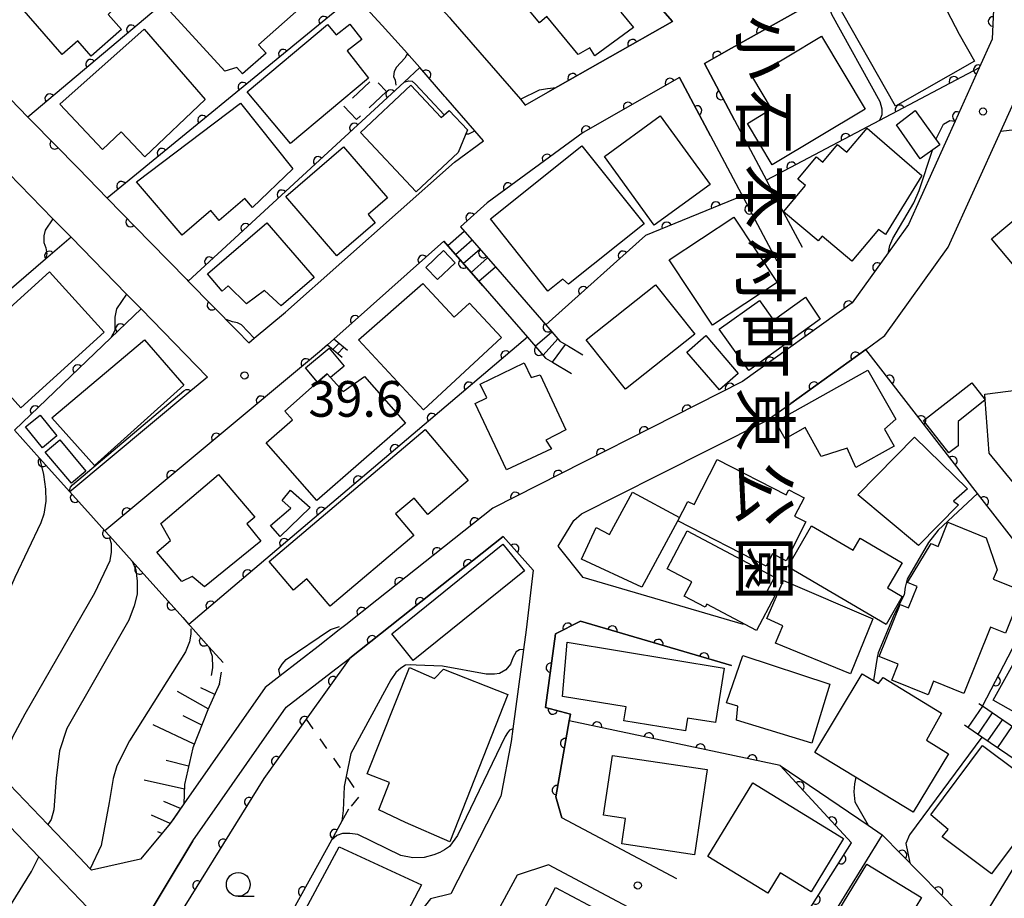
# Model space of a CAD drawing. Extents: x -20000 to -18000, y 100499 to 102001.
# Drawn here: x -19875 to -19772, y 101693 to 101785 of the extents above; entities that cross this region are included whole.
import ezdxf
from ezdxf.enums import TextEntityAlignment as Align

# ---------------------------------------------------------------- set-up
doc = ezdxf.new("R2010")
doc.units = 0
doc.linetypes.add('G', pattern=[3.75, 2.5, -1.25])
doc.linetypes.add('I', pattern=[2.5, 1.25, -1.25])
for name, color, linetype in [('2101000', 3, 'Continuous'), ('2214000', 3, 'Continuous'), ('2214990', 3, 'Continuous'), ('3001000', 3, 'Continuous'), ('3003000', 2, 'G'), ('6101110', 2, 'Continuous'), ('6101990', 2, 'Continuous'), ('6110000', 4, 'Continuous'), ('6110110', 4, 'Continuous'), ('6110120', 2, 'Continuous'), ('6301000', 2, 'I'), ('6331000', 2, 'Continuous'), ('7101000', 4, 'Continuous'), ('7102000', 2, 'Continuous'), ('7312000', 4, 'Continuous'), ('8162000', 4, 'Continuous')]:
    doc.layers.add(name, color=color, linetype=linetype)
doc.layers.get('0').off()
doc.styles.add('@PlotAnnotation', font='txt')
doc.styles.add('ROMANS', font='romans')

# ---------------------------------------------------------------- blocks, each defined once
blk = doc.blocks.new('633100')
at = {"layer": '6331000'}
blk.add_lwpolyline([(0, -0.5), (0.67, -0.5)], dxfattribs=at)
blk.add_circle((0, 0), 0.5, dxfattribs=at)
blk = doc.blocks.new('731200')
at = {"layer": '7312000'}
blk.add_circle((0, 0), 0.15, dxfattribs=at)
blk = doc.blocks.new('M07')
blk.add_arc((0, 0), 0.5, 180, 0)

msp = doc.modelspace()

# ---------------------------------------------------------------- linework, layer by layer
at = {"layer": '2101000', "flags": 128}
for points in [[(-19875.06, 101842.14), (-19869.26, 101833.84), (-19868, 101832.04), (-19865.27, 101828.13), (-19864.66, 101827.26), (-19862.62, 101824.35), (-19855.44, 101814.08), (-19853.71, 101811.61), (-19847.57, 101804.85), (-19838.63, 101795), (-19836.98, 101793.18), (-19830.04, 101785.54), (-19829.92, 101785.41), (-19822.58, 101776.95), (-19822.06, 101776.35), (-19819.69, 101777.69), (-19806.58, 101785.13), (-19810.13, 101789.2), (-19813.93, 101793.58)], [(-19910.61, 101804.13), (-19905.37, 101798.78), (-19895.69, 101788.89), (-19894.74, 101787.91), (-19892.2, 101785.32), (-19885.68, 101778.66), (-19883.95, 101776.89), (-19877.55, 101770.35), (-19871.71, 101764.39), (-19869.81, 101762.45), (-19863.97, 101756.48), (-19862.45, 101754.93), (-19855.45, 101747.77), (-19857.21, 101746.31), (-19869.94, 101735.71)], [(-19772.47, 101794.88), (-19772.98, 101783.28), (-19774.36, 101780.24), (-19776.89, 101774.65), (-19777.9, 101772.42), (-19781.8, 101763.81), (-19783.3, 101761.71), (-19787.7, 101755.56), (-19799.24, 101747.29), (-19825.47, 101733.98), (-19837.66, 101724.34), (-19840.93, 101721.75), (-19841.61, 101721.21), (-19843.82, 101719.46), (-19847.84, 101716.37), (-19849.4, 101715.17), (-19857.94, 101702.95), (-19859.09, 101701.3), (-19859.38, 101700.88), (-19860.89, 101699.06), (-19862.49, 101697.12), (-19867.67, 101695.97), (-19867.8, 101696.11), (-19868.93, 101697.29), (-19872.24, 101700.75), (-19877.08, 101705.8)], [(-19878.99, 101779.83), (-19874.34, 101775.09), (-19874.03, 101774.77), (-19869.04, 101769.67), (-19866.02, 101766.58), (-19861.45, 101761.91), (-19857.65, 101758.03), (-19857.48, 101757.86), (-19852.35, 101752.61), (-19851.13, 101751.37), (-19850.57, 101751.84), (-19847.27, 101754.58), (-19829.52, 101770.35), (-19826.47, 101772.59), (-19827.37, 101773.63), (-19830.43, 101777.15), (-19830.52, 101777.26), (-19833.15, 101780.28), (-19834.26, 101781.56), (-19834.45, 101781.77), (-19837.11, 101784.7), (-19839.97, 101787.85)], [(-19799.12, 101721.77), (-19815.98, 101726.72), (-19818.62, 101730), (-19816.97, 101732.69), (-19816.15, 101733.4), (-19808.11, 101737.45), (-19796.75, 101743.17), (-19794.17, 101745.01), (-19786.28, 101750.67), (-19784.26, 101752.12), (-19777.63, 101761.4), (-19772.09, 101773.61), (-19769.54, 101779.25), (-19768.22, 101782.14), (-19768.18, 101783.15), (-19768.14, 101784.14), (-19768.13, 101784.23), (-19767.94, 101788.59)], [(-19800.07, 101774.76), (-19803.23, 101780.71), (-19800.38, 101782.33), (-19790.12, 101788.09)], [(-19805.84, 101779.23), (-19815.97, 101773.48), (-19826.06, 101766.07), (-19828.87, 101763.57)], [(-19805.84, 101779.23), (-19802.6, 101773.12), (-19799.34, 101766.99), (-19799.25, 101766.82), (-19797.64, 101763.79), (-19795.62, 101759.99)], [(-19800.07, 101774.76), (-19796.72, 101768.46), (-19796.67, 101768.36), (-19794.92, 101765.07), (-19792.97, 101761.4)], [(-19828.87, 101763.57), (-19824.5, 101758.53)], [(-19830.61, 101762.06), (-19842.19, 101751.74), (-19842.85, 101751.15)], [(-19830.61, 101762.06), (-19826.54, 101757.37)], [(-19824.5, 101758.53), (-19819.9, 101753.24)], [(-19826.54, 101757.37), (-19821.84, 101751.97)], [(-19819.9, 101753.24), (-19818.44, 101751.55), (-19817.52, 101751)], [(-19821.84, 101751.97), (-19819.93, 101749.76), (-19819.21, 101749.33)], [(-19842.85, 101751.15), (-19843.68, 101750.41), (-19866.26, 101731.61)], [(-19817.52, 101751), (-19816.02, 101750.1)], [(-19819.21, 101749.33), (-19817.2, 101748.13)], [(-19856.99, 101699.06), (-19847.21, 101713.08), (-19841.97, 101717.1), (-19840.52, 101718.25), (-19824.39, 101731.01), (-19821.22, 101727.49), (-19821.96, 101721.2), (-19822.24, 101719.16), (-19823.37, 101710.8), (-19823.55, 101709.49)], [(-19806.13, 101695.04), (-19818.23, 101701.46), (-19818.87, 101703.68), (-19817.45, 101711.66), (-19817.32, 101712.36), (-19819.94, 101713.05), (-19818.88, 101720.8), (-19816.25, 101722.11), (-19800.39, 101717.45)], [(-19823.55, 101709.49), (-19824.64, 101703.75), (-19829.9, 101693.47), (-19832.04, 101692.97), (-19833.21, 101691.45)], [(-19780.81, 101679.65), (-19773.29, 101691.98), (-19765.76, 101704.3)], [(-19877.77, 101702.13), (-19873.19, 101697.36), (-19868.8, 101692.8), (-19866.1, 101689.98)], [(-19856.99, 101699.06), (-19862.93, 101689.19), (-19863.77, 101688.09)], [(-19808.47, 101690.62), (-19819.62, 101696.53), (-19822.91, 101695.45), (-19825.85, 101690.01)]]:
    msp.add_lwpolyline(points, dxfattribs=at)
at = {"layer": '2214000', "flags": 128}
for points in [[(-19828.87, 101763.57), (-19824.5, 101758.53)], [(-19826.54, 101757.37), (-19830.61, 101762.06)], [(-19819.9, 101753.24), (-19818.44, 101751.55), (-19817.52, 101751)], [(-19840.75, 101750.55), (-19842.19, 101751.74)], [(-19821.84, 101751.97), (-19819.93, 101749.76), (-19819.21, 101749.33)], [(-19842.85, 101751.15), (-19841.31, 101749.87)], [(-19764.37, 101706.58), (-19766.43, 101707.99), (-19769.22, 101709.9), (-19772.44, 101712.1), (-19774.02, 101713.18), (-19774.38, 101713.43)], [(-19765.76, 101704.3), (-19774.06, 101709.95), (-19775.9, 101711.2)]]:
    msp.add_lwpolyline(points, dxfattribs=at)
at = {"layer": '2214990', "flags": 128}
for points in [[(-19830.22, 101761.6), (-19828.48, 101763.11)], [(-19829.4, 101760.66), (-19827.66, 101762.17)], [(-19828.58, 101759.71), (-19826.84, 101761.22)], [(-19827.76, 101758.77), (-19826.02, 101760.28)], [(-19826.94, 101757.83), (-19825.2, 101759.34)], [(-19821.02, 101751.02), (-19819.29, 101752.53)], [(-19820.2, 101750.08), (-19818.63, 101751.77)], [(-19841.66, 101751.31), (-19842.28, 101750.67)], [(-19841.17, 101750.89), (-19841.78, 101750.26)], [(-19819.21, 101749.34), (-19817.82, 101751.18)], [(-19774.02, 101713.18), (-19775.54, 101710.96)], [(-19772.99, 101712.48), (-19774.51, 101710.25)], [(-19771.95, 101711.77), (-19773.47, 101709.55)], [(-19770.92, 101711.06), (-19772.44, 101708.85)]]:
    msp.add_lwpolyline(points, dxfattribs=at)
at = {"layer": '3001000', "flags": 128}
for points in [[(-19877.39, 101788.94), (-19871.12, 101794.43), (-19864.67, 101787.06), (-19865.91, 101785.85), (-19864.51, 101784.3), (-19867.7, 101781.5), (-19869.11, 101783.11), (-19870.73, 101781.67), (-19875.24, 101786.8), (-19877.39, 101788.94)], [(-19844.63, 101787.55), (-19850.1, 101782.69), (-19849.31, 101781.8), (-19851.77, 101779.62), (-19852.38, 101780.3), (-19853.65, 101779.91), (-19859.4, 101786.16), (-19850.45, 101794.1), (-19844.63, 101787.55)], [(-19824.33, 101789.55), (-19818.07, 101794.73), (-19811.39, 101786.65), (-19812.02, 101786.12), (-19810.69, 101784.51), (-19814.76, 101781.52), (-19815.29, 101782.36), (-19816.5, 101781.66), (-19819.79, 101785.64), (-19820.57, 101785), (-19824.33, 101789.55)], [(-19783, 101791.28), (-19780.7, 101787.23), (-19778.62, 101788.01), (-19776.46, 101783.81), (-19774.84, 101780.95), (-19783.15, 101776.23), (-19789.57, 101787.55), (-19783, 101791.28)], [(-19846.74, 101772.3), (-19851.3, 101777.75), (-19842.85, 101784.81), (-19841.94, 101783.72), (-19840.5, 101784.85), (-19839.24, 101783.22), (-19840.79, 101782.04), (-19838.53, 101779.16), (-19846.74, 101772.3)], [(-19855.7, 101776.93), (-19862.05, 101770.92), (-19864.53, 101773.53), (-19866.49, 101771.68), (-19870.99, 101776.44), (-19862.13, 101784.31), (-19855.7, 101776.93)], [(-19798.16, 101779.24), (-19790.93, 101783.57), (-19786.34, 101775.93), (-19796.12, 101770.06), (-19798.72, 101774.41), (-19796.18, 101775.94), (-19798.16, 101779.24)], [(-19830.89, 101775.03), (-19830.07, 101775.79), (-19828.14, 101773.73), (-19829.13, 101771.37), (-19833.55, 101767.22), (-19839.4, 101773.46), (-19834.09, 101778.45), (-19830.89, 101775.03)], [(-19850.73, 101765.59), (-19851.55, 101766.54), (-19854.24, 101764.23), (-19855.13, 101765.27), (-19858.14, 101762.68), (-19862.94, 101768.28), (-19851.98, 101776.56), (-19846.48, 101769.63), (-19850.73, 101765.59)], [(-19813.73, 101770.95), (-19807.88, 101775.2), (-19802.64, 101767.99), (-19808.5, 101763.74), (-19813.73, 101770.95)], [(-19783.06, 101774.26), (-19781.09, 101775.78), (-19778.5, 101772.18), (-19780.55, 101770.7), (-19783.06, 101774.26)], [(-19787.73, 101759.95), (-19790.85, 101762.58), (-19791.29, 101762.08), (-19794.92, 101765.14), (-19792.6, 101767.89), (-19793.41, 101768.57), (-19791.44, 101770.91), (-19790.79, 101770.36), (-19789.24, 101772.2), (-19788.28, 101771.39), (-19786.14, 101773.93), (-19780.4, 101768.93), (-19784.22, 101762.73), (-19784.93, 101763.28), (-19787.73, 101759.95)], [(-19836.55, 101766.61), (-19838.59, 101764.85), (-19837.84, 101763.98), (-19841.87, 101760.51), (-19847.23, 101766.74), (-19841.16, 101771.96), (-19836.55, 101766.61)], [(-19809.57, 101763.87), (-19817.51, 101757.53), (-19818.1, 101758.04), (-19819.68, 101756.81), (-19825.73, 101764.38), (-19816.12, 101772.06), (-19809.57, 101763.87)], [(-19764.46, 101769.48), (-19758.63, 101762.51), (-19767.22, 101755.33), (-19773.05, 101762.3), (-19764.46, 101769.48)], [(-19855.48, 101758.6), (-19849.24, 101763.99), (-19844.27, 101758.23), (-19847.72, 101755.25), (-19849.47, 101756.87), (-19851.35, 101755.46), (-19853.29, 101757.34), (-19853.92, 101756.8), (-19855.48, 101758.6)], [(-19806.94, 101760.08), (-19800.15, 101764.58), (-19795.6, 101757.72), (-19802.39, 101753.22), (-19806.94, 101760.08)], [(-19832.52, 101759.29), (-19830.66, 101761.06), (-19829.43, 101759.77), (-19831.29, 101758.01), (-19832.52, 101759.29)], [(-19872.07, 101758.83), (-19866.32, 101752.47), (-19875.09, 101744.55), (-19880.84, 101750.91), (-19872.07, 101758.83)], [(-19832.84, 101757.6), (-19829.53, 101754.06), (-19827.94, 101755.54), (-19824.57, 101751.91), (-19832.75, 101744.31), (-19839.6, 101751.68), (-19832.84, 101757.6)], [(-19804.26, 101752.27), (-19811.54, 101746.49), (-19815.66, 101751.68), (-19808.38, 101757.47), (-19804.26, 101752.27)], [(-19792.62, 101756.17), (-19791.06, 101753.84), (-19798.57, 101748.45), (-19801.68, 101752.79), (-19797.45, 101755.82), (-19795.96, 101753.74), (-19792.62, 101756.17)], [(-19857.95, 101746.91), (-19867.35, 101738.48), (-19871.83, 101743.47), (-19862.09, 101751.69), (-19857.95, 101746.91)], [(-19805.08, 101750.39), (-19803.09, 101752.12), (-19799.68, 101748.15), (-19801.66, 101746.44), (-19805.08, 101750.39)], [(-19842.69, 101750.81), (-19841.11, 101748.91), (-19842.54, 101747.71), (-19842.9, 101748.1), (-19843.89, 101747.23), (-19845.16, 101748.75), (-19842.69, 101750.81)], [(-19821.44, 101747.73), (-19820.51, 101748.02), (-19817.79, 101742.24), (-19819.91, 101741.15), (-19819.31, 101740.24), (-19824.03, 101738.01), (-19827.34, 101745), (-19826.1, 101745.59), (-19826.81, 101747.04), (-19822.17, 101749.27), (-19821.44, 101747.73)], [(-19795.77, 101743.08), (-19786.06, 101748.48), (-19783.13, 101743.33), (-19784.32, 101742.3), (-19783.29, 101740.51), (-19787.31, 101738.27), (-19788.24, 101740.31), (-19790.96, 101739.44), (-19792.64, 101742.46), (-19794.76, 101741.28), (-19795.77, 101743.08)], [(-19756.54, 101740.86), (-19763.98, 101739.68), (-19763.81, 101739.5), (-19764.33, 101739.07), (-19759.43, 101733.13), (-19761.86, 101731.13), (-19761.42, 101730.59), (-19765.14, 101727.52), (-19766.13, 101728.72), (-19765, 101729.65), (-19773.32, 101739.76), (-19773.71, 101745.37), (-19773.76, 101745.99), (-19770.23, 101746.44), (-19757.65, 101748.45), (-19757.17, 101745.41), (-19754.9, 101745.78), (-19754.3, 101741.97), (-19756.66, 101741.6), (-19756.54, 101740.86)], [(-19849.29, 101740.86), (-19846.53, 101743.28), (-19847.34, 101744.2), (-19843.89, 101747.23), (-19842.9, 101748.1), (-19842.54, 101747.71), (-19841.2, 101746.27), (-19838.97, 101747.84), (-19834.67, 101742.93), (-19843.96, 101734.79), (-19849.29, 101740.86)], [(-19775.14, 101747.18), (-19773.71, 101745.37), (-19776.57, 101743.1), (-19776.58, 101740.56), (-19777.53, 101739.82), (-19780.2, 101743.19), (-19775.14, 101747.18)], [(-19872.8, 101740.32), (-19874.58, 101742.54), (-19873.04, 101743.77), (-19871.31, 101741.58), (-19872.8, 101740.32)], [(-19828.07, 101736.92), (-19832.31, 101733.33), (-19833.76, 101735.04), (-19835.7, 101733.4), (-19833.79, 101731.14), (-19842.58, 101723.71), (-19845.01, 101726.58), (-19846.43, 101725.38), (-19848.98, 101728.4), (-19832.58, 101742.26), (-19828.07, 101736.92)], [(-19868.24, 101737.89), (-19869.77, 101736.61), (-19872.51, 101739.89), (-19870.99, 101741.17), (-19868.24, 101737.89)], [(-19775.6, 101736.02), (-19777.07, 101734.72), (-19776.52, 101734.36), (-19780.73, 101730.07), (-19787.12, 101735.38), (-19781.15, 101741.45), (-19775.6, 101736.02)], [(-19796.76, 101727.89), (-19806.04, 101732.65), (-19804.98, 101734.71), (-19804.32, 101734.37), (-19801.89, 101739.1), (-19794.64, 101735.38), (-19794.37, 101735.91), (-19792.76, 101735.09), (-19793.75, 101733.16), (-19792.56, 101732.55), (-19794.64, 101728.48), (-19796.08, 101729.21), (-19796.76, 101727.89)], [(-19860.37, 101732.39), (-19854.31, 101737.53), (-19850.5, 101733.05), (-19851.33, 101732.35), (-19849.86, 101730.54), (-19855.77, 101725.72), (-19857.06, 101726.83), (-19858.17, 101726.3), (-19860.78, 101729.38), (-19859.36, 101730.59), (-19860.37, 101732.39)], [(-19847.81, 101731.02), (-19848.83, 101732.16), (-19846.72, 101733.98), (-19847.6, 101734.81), (-19846.74, 101735.89), (-19844.69, 101734.07), (-19847.81, 101731.02)], [(-19805.87, 101733.03), (-19809.83, 101725.71), (-19816.15, 101728.63), (-19814.61, 101731.98), (-19813.21, 101731.23), (-19810.8, 101735.69), (-19805.87, 101733.03)], [(-19784.14, 101721.77), (-19794.46, 101727.83), (-19791.97, 101732.15), (-19787.6, 101729.59), (-19786.87, 101730.84), (-19782.46, 101728.25), (-19784, 101725.63), (-19782.45, 101724.72), (-19784.14, 101721.77)], [(-19775.96, 101714.53), (-19779.15, 101715.81), (-19779.71, 101714.4), (-19783.53, 101715.94), (-19782.86, 101717.61), (-19784.86, 101718.42), (-19782.66, 101723.89), (-19781.78, 101723.53), (-19780.88, 101725.77), (-19781.88, 101726.17), (-19779.39, 101730.27), (-19778.66, 101729.98), (-19777.64, 101732.51), (-19773.61, 101730.89), (-19772.48, 101727.52), (-19772.88, 101726.54), (-19769.8, 101725.3), (-19771.59, 101720.85), (-19773.17, 101721.48), (-19775.96, 101714.53)], [(-19797.76, 101721.15), (-19802.98, 101723.92), (-19803.17, 101723.59), (-19805.38, 101724.76), (-19804.56, 101726.25), (-19807.15, 101727.62), (-19805.04, 101731.61), (-19795.88, 101726.75), (-19796.69, 101725.23), (-19795.83, 101724.78), (-19797.76, 101721.15)], [(-19822.15, 101727.41), (-19833.84, 101717.99), (-19836.1, 101720.8), (-19824.41, 101730.22), (-19822.15, 101727.41)], [(-19787.87, 101716.6), (-19795.76, 101719.8), (-19795.01, 101721.64), (-19796.66, 101722.41), (-19794.92, 101726.39), (-19785.54, 101722.38), (-19787.87, 101716.6)], [(-19772.9, 101713.81), (-19768.51, 101721.72), (-19761.72, 101717.95), (-19766.49, 101709.33), (-19770.2, 101711.48), (-19769.65, 101712.01), (-19772.9, 101713.81)], [(-19802.08, 101711.47), (-19805, 101711.94), (-19805.21, 101710.62), (-19811.7, 101711.66), (-19811.46, 101713.13), (-19818.15, 101714.2), (-19817.66, 101719.93), (-19801.16, 101717.19), (-19802.08, 101711.47)], [(-19791.96, 101709.32), (-19799.85, 101711.74), (-19799.73, 101713.19), (-19800.9, 101713.54), (-19799.21, 101718.51), (-19790.06, 101715.49), (-19791.96, 101709.32)], [(-19830.67, 101717.08), (-19823.89, 101714.41), (-19830, 101698.95), (-19834.67, 101700.98), (-19837.45, 101702.3), (-19836.32, 101705.16), (-19838.67, 101706.09), (-19834.25, 101717.27), (-19831.6, 101716.11), (-19830.67, 101717.08)], [(-19785.48, 101715.89), (-19784.95, 101715.57), (-19784.46, 101716.19), (-19778.3, 101712.46), (-19779.9, 101709.64), (-19777.57, 101708.2), (-19781.29, 101702.06), (-19791.64, 101708.33), (-19786.64, 101716.59), (-19785.48, 101715.89)], [(-19779.43, 101701.78), (-19773.99, 101709.05), (-19766.93, 101703.77), (-19773.06, 101695.58), (-19778.26, 101699.47), (-19777.62, 101700.23), (-19779.43, 101701.78)], [(-19804.27, 101697.58), (-19811.92, 101698.73), (-19811.52, 101701.39), (-19813.84, 101701.74), (-19812.89, 101708.02), (-19802.93, 101706.53), (-19804.27, 101697.58)], [(-19802.87, 101697.41), (-19798.14, 101705.14), (-19788.6, 101699.29), (-19792.02, 101693.7), (-19795.26, 101695.68), (-19796.57, 101693.55), (-19802.87, 101697.41)], [(-19832.97, 101694.41), (-19837.01, 101686.75), (-19838.77, 101687.76), (-19841.15, 101683.39), (-19847.88, 101686.74), (-19841.64, 101698.4), (-19832.97, 101694.41)], [(-19786.15, 101696.61), (-19780.42, 101693.11), (-19781.02, 101692.13), (-19780.38, 101691.74), (-19784.17, 101685.52), (-19784.67, 101685.83), (-19785.2, 101684.96), (-19791.07, 101688.54), (-19786.15, 101696.61)], [(-19810.31, 101689.58), (-19814.74, 101681.25), (-19823.31, 101685.81), (-19818.88, 101694.14), (-19810.31, 101689.58)]]:
    msp.add_lwpolyline(points, close=True, dxfattribs=at)
at = {"layer": '3003000', "flags": 128}
msp.add_lwpolyline([(-19836.66, 101777.78), (-19839.82, 101774.82), (-19841.13, 101776.22), (-19837.97, 101779.18), (-19836.66, 101777.78)], close=True, dxfattribs=at)
at = {"layer": '6101110', "flags": 128}
msp.add_lwpolyline([(-19854.2, 101715.55), (-19855.43, 101712.82), (-19857.01, 101708.83), (-19857.88, 101704.96), (-19857.94, 101702.95), (-19859.38, 101700.88), (-19860.89, 101699.06)], dxfattribs=at)
at = {"layer": '6101990', "flags": 128}
for points in [[(-19855.38, 101712.93), (-19858.61, 101714.73)], [(-19854.71, 101714.42), (-19856.18, 101715.13)], [(-19856.07, 101711.21), (-19858.01, 101712.18)], [(-19856.87, 101709.19), (-19861.17, 101711.25)], [(-19857.45, 101706.88), (-19859.81, 101707.48)], [(-19857.89, 101704.49), (-19862.12, 101705.41)], [(-19858.29, 101702.44), (-19860.05, 101703.17)], [(-19859.38, 101700.88), (-19861.36, 101701.74)], [(-19860.25, 101699.82), (-19860.67, 101699.99)]]:
    msp.add_lwpolyline(points, dxfattribs=at)
at = {"layer": '6110000', "flags": 128}
for points in [[(-19771.72, 101798.82), (-19783.75, 101791.66), (-19790.12, 101788.09), (-19800.38, 101782.33), (-19803.23, 101780.71), (-19800.07, 101774.76)], [(-19771.72, 101798.82), (-19772.47, 101794.93), (-19772.47, 101794.88), (-19772.98, 101783.28), (-19774.36, 101780.24), (-19776.89, 101774.65), (-19777.9, 101772.42)], [(-19848.3, 101797.02), (-19874.34, 101775.09)], [(-19810.13, 101789.2), (-19806.58, 101785.13), (-19819.69, 101777.69)], [(-19837.11, 101784.7), (-19839.97, 101787.85), (-19842.64, 101785.67), (-19866.02, 101766.58), (-19861.45, 101761.91)], [(-19830.52, 101777.26), (-19833.15, 101780.28), (-19834.8, 101778.76), (-19857.48, 101757.86)], [(-19774.36, 101780.24), (-19784.85, 101774.71), (-19796.72, 101768.46)], [(-19802.6, 101773.12), (-19805.84, 101779.23), (-19815.97, 101773.48), (-19826.06, 101766.07), (-19828.87, 101763.57), (-19824.5, 101758.53)], [(-19874.03, 101774.77), (-19869.04, 101769.67)], [(-19796.67, 101768.36), (-19794.92, 101765.07)], [(-19799.34, 101766.99), (-19799.25, 101766.82), (-19797.64, 101763.79)], [(-19799.25, 101766.82), (-19809.43, 101762.64), (-19819.2, 101753.89), (-19819.9, 101753.24), (-19818.44, 101751.55), (-19817.52, 101751)], [(-19869.81, 101762.45), (-19872.48, 101760.16), (-19883.45, 101750.73)], [(-19830.61, 101762.06), (-19842.19, 101751.74)], [(-19830.61, 101762.06), (-19826.54, 101757.37)], [(-19783.3, 101761.71), (-19787.7, 101755.56), (-19799.24, 101747.29), (-19825.47, 101733.98), (-19837.66, 101724.34), (-19840.93, 101721.75), (-19841.61, 101721.21)], [(-19857.65, 101758.03), (-19857.48, 101757.86), (-19852.35, 101752.61)], [(-19862.45, 101754.93), (-19865.62, 101751.9), (-19875.76, 101742.18)], [(-19821.84, 101751.97), (-19857.43, 101721.79)], [(-19821.84, 101751.97), (-19819.93, 101749.76), (-19819.21, 101749.33)], [(-19842.85, 101751.15), (-19843.68, 101750.41), (-19866.26, 101731.61)], [(-19758.78, 101715.3), (-19759.9, 101716.74), (-19767.23, 101726.17), (-19774.52, 101735.54), (-19786.28, 101750.67), (-19794.17, 101745.01)], [(-19875.76, 101742.18), (-19873.12, 101739.24), (-19869.94, 101735.71), (-19867.46, 101732.95), (-19866.26, 101731.61), (-19865.78, 101731.08), (-19863.4, 101728.43), (-19858.07, 101722.51), (-19857.43, 101721.79), (-19857.25, 101721.59), (-19855.31, 101719.44), (-19853.83, 101717.79)], [(-19821.22, 101727.49), (-19824.39, 101731.01), (-19840.52, 101718.25)], [(-19774.02, 101713.18), (-19767.23, 101726.17)], [(-19800.39, 101717.45), (-19816.25, 101722.11), (-19818.88, 101720.8), (-19819.94, 101713.05), (-19817.32, 101712.36), (-19817.45, 101711.66), (-19818.87, 101703.68), (-19818.23, 101701.46)], [(-19795.28, 101706.96), (-19817.45, 101711.66)], [(-19840.63, 101702.38), (-19841.34, 101701.1), (-19842.43, 101699.12), (-19843.74, 101696.76), (-19848.8, 101687.6), (-19849.41, 101686.5), (-19849.93, 101685.56), (-19850.21, 101685.05)], [(-19776.56, 101691.56), (-19784.56, 101699.69)]]:
    msp.add_lwpolyline(points, dxfattribs=at)
at = {"layer": '6110110', "flags": 128}
for points in [[(-19840.52, 101718.25), (-19845.1, 101711.82), (-19848.06, 101707.67), (-19849.53, 101705.61), (-19860.82, 101687.43)], [(-19803.92, 101673.31), (-19787.78, 101698.84), (-19795.28, 101706.96)]]:
    msp.add_lwpolyline(points, dxfattribs=at)
at = {"layer": '6110120', "flags": 128}
for points in [[(-19856.99, 101699.06), (-19847.21, 101713.08), (-19841.97, 101717.1), (-19840.52, 101718.25)], [(-19795.28, 101706.96), (-19786.04, 101700.69), (-19784.56, 101699.69), (-19793.84, 101684.62), (-19801.63, 101671.99), (-19803.63, 101673.14), (-19803.92, 101673.31)], [(-19862.93, 101689.19), (-19856.99, 101699.06)]]:
    msp.add_lwpolyline(points, dxfattribs=at)
at = {"layer": '6301000', "flags": 128}
for points in [[(-19854.2, 101715.55), (-19853.83, 101717.79)], [(-19845.1, 101711.82), (-19840.88, 101705.82), (-19839.46, 101703.79), (-19840.63, 101702.38)]]:
    msp.add_lwpolyline(points, dxfattribs=at)
at = {"layer": '7101000', "flags": 128}
for points in [[(-19834.8, 101778.76), (-19834.34, 101778.89), (-19833.97, 101778.86), (-19833.62, 101778.54), (-19830.59, 101775.31)], [(-19822.57, 101776.95), (-19820.58, 101777.94), (-19819.72, 101778.1), (-19818.81, 101778.2)], [(-19778.9, 101772.73), (-19778.11, 101774.34), (-19777.45, 101774.73), (-19776.89, 101774.65)], [(-19828.31, 101773.33), (-19828.01, 101773.33), (-19827.37, 101773.63)], [(-19772.09, 101773.61), (-19767.63, 101774.13), (-19765.96, 101774.13), (-19764.84, 101774.13), (-19763.58, 101773.99), (-19762.57, 101773.77)], [(-19783.89, 101760.89), (-19783.75, 101761.58), (-19783.44, 101762.33), (-19781.21, 101766.07), (-19780.66, 101767.38), (-19779.27, 101771.62)], [(-19850.57, 101751.84), (-19851.89, 101753.27), (-19852.31, 101753.47), (-19852.84, 101753.58), (-19853.52, 101753.81)], [(-19869.94, 101735.71), (-19869.93, 101735.97), (-19869.86, 101736.2), (-19869.64, 101736.45), (-19857.96, 101746.33), (-19857.69, 101746.47), (-19857.46, 101746.47), (-19857.21, 101746.31)], [(-19877.08, 101705.8), (-19876.54, 101708.21), (-19875.93, 101709.99), (-19874.63, 101712.39), (-19867.29, 101725.09), (-19865.71, 101728.5), (-19865.54, 101729.36), (-19865.54, 101730.25), (-19865.72, 101730.81)], [(-19774.06, 101709.95), (-19781.69, 101699.67), (-19782.07, 101698.76), (-19781.65, 101696.74)]]:
    msp.add_lwpolyline(points, dxfattribs=at)
at = {"layer": '7102000', "flags": 128}
for points in [[(-19790.12, 101788.09), (-19790.21, 101787.46), (-19790.15, 101786.73), (-19789.88, 101785.89), (-19784.79, 101776.72), (-19784.59, 101775.94), (-19784.59, 101775.33), (-19784.85, 101774.71)], [(-19834.45, 101781.77), (-19834.72, 101781.29), (-19835.6, 101780.34), (-19835.86, 101779.86), (-19835.93, 101779.33), (-19835.75, 101778.95), (-19835.68, 101778.45)], [(-19871.71, 101764.39), (-19872.53, 101763.21), (-19872.68, 101762.6), (-19872.68, 101761.91), (-19872.46, 101761.33), (-19872.35, 101760.71), (-19872.48, 101760.16)], [(-19863.97, 101756.48), (-19865.04, 101754.95), (-19865.19, 101754.07), (-19865.19, 101753.26), (-19865.19, 101752.66), (-19865.62, 101751.9)], [(-19873.12, 101739.24), (-19872.71, 101737.53), (-19872.5, 101735.99), (-19872.47, 101734.72), (-19872.68, 101733.35), (-19872.98, 101732.45), (-19875.7, 101726.71), (-19877.63, 101722.36), (-19878.12, 101721.12), (-19878.3, 101719.69), (-19878.43, 101718.04), (-19879.51, 101710.6), (-19879.69, 101709.62), (-19880.03, 101708.88)], [(-19774.52, 101735.54), (-19778.65, 101731.67), (-19779.69, 101730.38), (-19781.93, 101726.55), (-19782.13, 101725.69), (-19782.24, 101724.9), (-19783.29, 101722.81), (-19784.97, 101718.8), (-19785.09, 101718.31), (-19785.48, 101715.89)], [(-19863.4, 101728.43), (-19863.01, 101727.53), (-19862.85, 101726.32), (-19862.85, 101724.96), (-19863.19, 101723.73), (-19863.72, 101722.24), (-19870.24, 101710.86), (-19871.01, 101708.5), (-19871.37, 101705.62), (-19871.61, 101702.32), (-19871.9, 101701.3), (-19872.24, 101700.75)], [(-19847.84, 101716.37), (-19847.96, 101717.03), (-19847.62, 101717.6), (-19847.19, 101718.1), (-19842.54, 101721.24), (-19841.6, 101721.58)], [(-19857.23, 101721.33), (-19857.2, 101720.76), (-19857.37, 101719.95), (-19857.76, 101718.91), (-19863.66, 101709.55), (-19865, 101706.91), (-19865.39, 101705.59), (-19865.79, 101703.08), (-19866.63, 101698.55), (-19867.8, 101696.11)], [(-19855.31, 101719.44), (-19854.98, 101718.45), (-19854.95, 101717.23), (-19855.08, 101716.41)], [(-19822.24, 101719.16), (-19822.67, 101719.1), (-19823.03, 101718.91), (-19823.37, 101718.29), (-19823.63, 101717.6), (-19824.11, 101717), (-19824.78, 101716.62), (-19825.31, 101716.54), (-19826.17, 101716.54), (-19830.77, 101717.38), (-19833.54, 101717.49), (-19834.16, 101717.52), (-19834.64, 101717.49), (-19835.15, 101717.19), (-19835.66, 101716.73), (-19836.2, 101715.96), (-19840.41, 101708.23), (-19840.88, 101705.82), (-19841.09, 101704.76), (-19841.22, 101702.22), (-19841.34, 101701.1)], [(-19823.37, 101710.8), (-19823.73, 101710.66), (-19823.95, 101710.41), (-19824.18, 101710), (-19829.19, 101699.61), (-19830.03, 101698.45), (-19830.57, 101698.11), (-19831.05, 101697.83), (-19831.67, 101697.56), (-19832.7, 101697.29), (-19833.9, 101697.26), (-19835.13, 101697.51), (-19839.67, 101699.72), (-19840.49, 101699.81), (-19841.27, 101699.81), (-19841.87, 101699.59), (-19842.43, 101699.12)], [(-19787.33, 101705.72), (-19787.47, 101705.04), (-19787.52, 101704.18), (-19787.41, 101703.15), (-19786.04, 101700.69)], [(-19897.23, 101687.89), (-19889.99, 101680.59), (-19888.86, 101679.76), (-19888.07, 101679.37), (-19887.02, 101679.25), (-19886.14, 101679.34), (-19884.51, 101679.76), (-19883.25, 101680.45), (-19882.43, 101681.27), (-19881.86, 101682.11), (-19878.12, 101689.54), (-19876.07, 101692.44), (-19873.96, 101695.84), (-19873.19, 101697.36)]]:
    msp.add_lwpolyline(points, dxfattribs=at)

# ---------------------------------------------------------------- block references
at = {"layer": '6110000'}
for p, rotation in [((-19843.25, 101785.17), 219.2319762069086), ((-19772.9, 101785.13), 267.4825826107266), ((-19863.47, 101784.25), 220.1029401764), ((-19797.26, 101784.08), 209.3100070708889), ((-19810.79, 101782.74), 209.5751584277558), ((-19847.5, 101781.7), 219.2319762069086), ((-19801.87, 101781.48), 209.6148116462881), ((-19867.76, 101780.64), 220.1029401764), ((-19774.44, 101780.06), 245.6487817658671), ((-19832.49, 101779.52), 131.0513334951993), ((-19817.08, 101779.17), 209.5751584277558), ((-19806.85, 101778.66), 209.580151046239), ((-19777.01, 101778.84), 207.7967962904267), ((-19851.75, 101778.23), 219.2319762069086), ((-19872.05, 101777.02), 220.1029401764), ((-19836.22, 101777.45), 222.6610869510997), ((-19801.48, 101777.41), 297.9724332882493), ((-19811.26, 101776.15), 209.580151046239), ((-19804.01, 101775.77), 117.9360338616679), ((-19782.7, 101775.85), 207.7967962904267), ((-19856, 101774.76), 219.2319762069086), ((-19776.66, 101775.15), 245.6487817658671), ((-19840.03, 101773.94), 222.6610869510997), ((-19815.67, 101773.65), 209.580151046239), ((-19788.38, 101772.85), 207.7684867488409), ((-19871.53, 101772.22), 314.3753928565889), ((-19860.25, 101771.29), 219.2319762069086), ((-19843.84, 101770.43), 222.6610869510997), ((-19819.78, 101770.68), 216.2932061273348), ((-19794.07, 101769.86), 207.7684867488409), ((-19864.51, 101767.82), 219.2319762069086), ((-19823.87, 101767.68), 216.2932061273348), ((-19847.65, 101766.92), 222.6610869510997), ((-19795.79, 101766.71), 298.0091767080601), ((-19802.03, 101765.68), 202.3234963006608), ((-19827.82, 101764.5), 221.6588410702163), ((-19798.49, 101765.39), 297.9840827515616), ((-19863.55, 101764.05), 314.3799400139233), ((-19851.46, 101763.4), 222.6610869510997), ((-19807.2, 101763.56), 202.3234963006608), ((-19872.09, 101760.5), 220.6189621681312), ((-19832.85, 101760.06), 221.7071605996187), ((-19826.47, 101760.8), 310.9273646666609), ((-19811.8, 101760.51), 221.8475857663191), ((-19855.27, 101759.89), 222.6610869510997), ((-19828.58, 101759.71), 310.951570155896), ((-19785.05, 101759.27), 234.4182824169485), ((-19815.97, 101756.78), 221.8475857663191), ((-19855, 101755.32), 314.3376505526335), ((-19788.1, 101755.27), 215.6268138709588), ((-19864.62, 101752.86), 223.7064441588324), ((-19839.95, 101753.74), 221.7071605996187), ((-19819.7, 101753.01), 310.82390947241), ((-19792.21, 101752.32), 215.6268138709588), ((-19824.13, 101750.03), 220.2976449059107), ((-19820.61, 101750.55), 310.8353273480498), ((-19787.35, 101749.9), 215.6542858258621), ((-19845.13, 101749.2), 219.7806034367522), ((-19796.33, 101749.38), 215.6268138709588), ((-19869.11, 101748.56), 223.7884873682144), ((-19828, 101746.74), 220.2976449059107), ((-19800.55, 101746.62), 206.9047971420005), ((-19791.73, 101746.76), 215.6542858258621), ((-19783.78, 101747.46), 127.8566271842972), ((-19849.84, 101745.28), 219.7806034367522), ((-19873.59, 101744.26), 223.7884873682144), ((-19831.88, 101743.45), 220.2976449059107), ((-19805.06, 101744.33), 206.9047971420005), ((-19780.47, 101743.2), 127.8566271842972), ((-19854.54, 101741.37), 219.7806034367522), ((-19809.57, 101742.05), 206.9047971420005), ((-19835.76, 101740.17), 220.2976449059107), ((-19814.08, 101739.76), 206.9047971420005), ((-19872.78, 101738.86), 312.0141035042639), ((-19777.17, 101738.94), 127.8566271842972), ((-19859.25, 101737.45), 219.7806034367522), ((-19818.6, 101737.47), 206.9047971420005), ((-19839.63, 101736.88), 220.2976449059107), ((-19823.11, 101735.18), 206.9047971420005), ((-19869.39, 101735.1), 311.941302425803), ((-19773.86, 101734.69), 127.8834493395162), ((-19863.95, 101733.53), 219.7806034367522), ((-19843.51, 101733.59), 220.2976449059107), ((-19827.36, 101732.49), 218.3373753546776), ((-19866, 101731.33), 312.1658889837302), ((-19847.39, 101730.31), 220.2976449059107), ((-19831.33, 101729.35), 218.3373753546776), ((-19823.23, 101729.72), 132.005193282841), ((-19828.07, 101728.1), 218.3465532597104), ((-19862.61, 101727.56), 311.9979049991185), ((-19851.27, 101727.02), 220.2976449059107), ((-19835.29, 101726.21), 218.3373753546776), ((-19833.12, 101724.1), 218.3465532597104), ((-19859.22, 101723.79), 311.9979049991185), ((-19855.14, 101723.73), 220.2976449059107), ((-19839.26, 101723.07), 218.3809466844815), ((-19817.61, 101721.43), 206.4778430563777), ((-19812.9, 101721.13), 163.6261078369467), ((-19855.83, 101720.02), 312.0607440000546), ((-19838.17, 101720.11), 218.3465532597104), ((-19808.08, 101719.71), 163.6261078369467), ((-19803.27, 101718.3), 163.6261078369467), ((-19819.37, 101717.23), 262.2117414876442), ((-19772.63, 101715.84), 62.40349145330235), ((-19819.17, 101712.85), 345.2456733500553), ((-19814.52, 101711.04), 168.0306125560435), ((-19809.08, 101709.89), 168.0306125560435), ((-19817.87, 101709.3), 259.910122341963), ((-19803.65, 101708.73), 168.0306125560435), ((-19798.21, 101707.58), 168.0306125560435), ((-19818.75, 101704.36), 259.910122341963), ((-19842.08, 101699.75), 241.1669942871409), ((-19782.46, 101697.55), 134.5382337216452), ((-19845.42, 101693.72), 241.0836627818731), ((-19778.66, 101693.7), 134.5382337216452)]:
    msp.add_blockref('M07', p, dxfattribs=dict(at, rotation=rotation))
at = {"layer": '6110110'}
for p, rotation in [((-19842.26, 101715.81), 234.5382553126633), ((-19845.25, 101711.61), 234.5015211388943), ((-19848.24, 101707.41), 234.4886408922311), ((-19793.24, 101704.76), 132.7269689441488), ((-19851.08, 101703.11), 238.1592186082358), ((-19789.83, 101701.06), 132.7269689441488), ((-19853.8, 101698.74), 238.1592186082358), ((-19788.86, 101697.13), 57.69903158562893), ((-19856.52, 101694.36), 238.1592186082358), ((-19791.55, 101692.88), 57.69903158562893)]:
    msp.add_blockref('M07', p, dxfattribs=dict(at, rotation=rotation))
at = {"layer": '6331000', "xscale": 2.5, "yscale": 2.5, "zscale": 2.5}
msp.add_blockref('633100', (-19852.23, 101694.47), dxfattribs=at)
at = {"layer": '7312000', "xscale": 2.5, "yscale": 2.5, "zscale": 2.5}
for p in [(-19773.95, 101775.67, 49.48), (-19851.57, 101747.94, 39.64), (-19810.24, 101694.36, 57.51)]:
    msp.add_blockref('731200', p, dxfattribs=at)

# ---------------------------------------------------------------- texts
at = {"layer": '7312000', "style": 'ROMANS'}
msp.add_text('39.6', height=3.75, dxfattribs=at).set_placement((-19844.86, 101743.6))
at = {"layer": '8162000', "style": '@PlotAnnotation'}
for s, p in [('小', (-19796.88, 101782.35)), ('石', (-19796.88, 101774.54)), ('本', (-19796.88, 101766.73)), ('村', (-19796.88, 101758.92)), ('町', (-19796.88, 101751.1)), ('東', (-19796.88, 101743.29)), ('公', (-19796.88, 101735.48)), ('園', (-19796.88, 101727.67))]:
    msp.add_text(s, height=5, rotation=270, dxfattribs=at).set_placement(p, align=Align.MIDDLE_CENTER)

doc.saveas('drawing.dxf')
